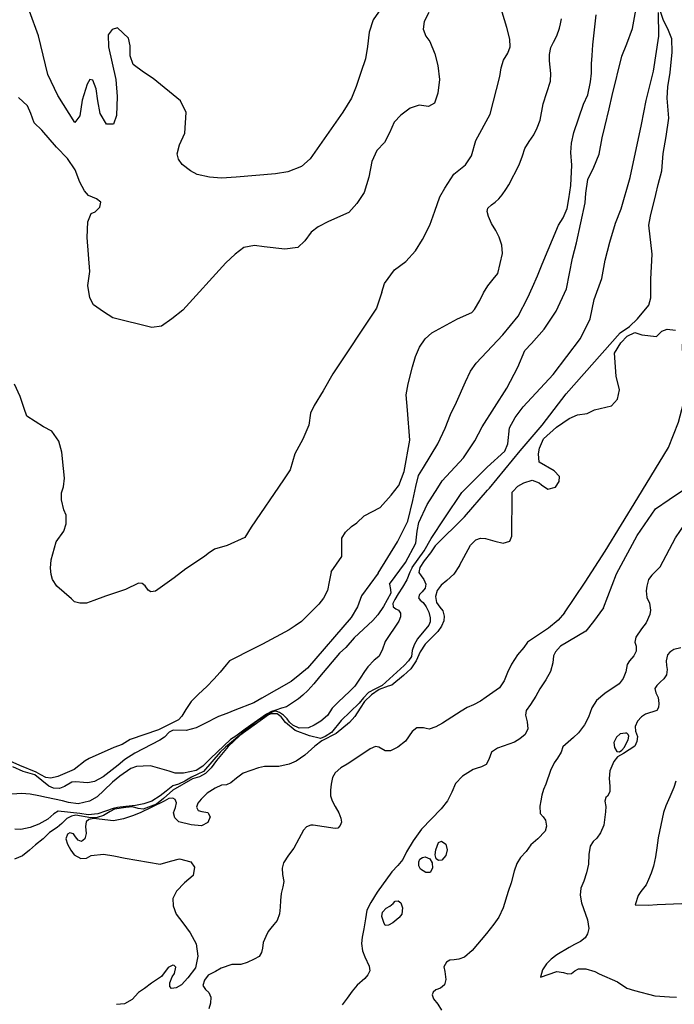
# Model space of a CAD drawing. Extents: x 285990 to 327345, y 6473441 to 6544271.
# Drawn here: x 318044 to 318195, y 6484303 to 6484530 of the extents above; entities that cross this region are included whole.
import ezdxf

# ---------------------------------------------------------------- set-up
doc = ezdxf.new("R2010")
doc.units = 0
doc.header["$MEASUREMENT"] = 0
doc.layers.add('inukjuak_hypso', color=9, linetype='Continuous')

msp = doc.modelspace()

# ---------------------------------------------------------------- linework, layer by layer
at = {"layer": 'inukjuak_hypso'}
for points in [[(318189.83, 6484470.22), (318190.18, 6484475.96), (318189.4, 6484482.67), (318189.76, 6484484.72), (318190.98, 6484489.71), (318191.51, 6484492.06), (318192.37, 6484495.14), (318192.66, 6484499.13), (318193.4, 6484503.1), (318194.02, 6484507.3), (318193.6, 6484511.88), (318193.77, 6484514.5), (318194.29, 6484517.83), (318194.75, 6484522.49), (318194.66, 6484525.58), (318193.78, 6484527.84), (318192.74, 6484529.82), (318191.2, 6484534.56)], [(318127.64, 6484532.45), (318125.87, 6484529.97), (318124.95, 6484527.14), (318124.58, 6484523.83), (318124.1, 6484520.95), (318123.02, 6484517.84), (318121.92, 6484514.58), (318120.86, 6484511.9), (318118.9, 6484508.7), (318111.33, 6484497.94), (318109.32, 6484496.2), (318106.17, 6484494.98), (318103.37, 6484494.46), (318094.29, 6484493.69), (318090.93, 6484493.5), (318088.18, 6484493.71), (318085.31, 6484494.36), (318083.76, 6484495.2), (318081.82, 6484496.64), (318081.03, 6484497.86), (318080.67, 6484499.05), (318081.25, 6484501.18), (318082.46, 6484503.85), (318082.77, 6484508.62), (318081.5, 6484511.33), (318075.15, 6484516.45), (318072.92, 6484517.92), (318070.56, 6484519.69), (318069.83, 6484521.64), (318069.84, 6484523.95), (318069.52, 6484525.72), (318066.92, 6484528.09), (318065.73, 6484527.74), (318064.77, 6484526.51), (318064.88, 6484523.75), (318066.54, 6484516.22), (318066.86, 6484512.27), (318066.72, 6484507.93), (318066, 6484505.95), (318064.4, 6484505.92), (318062.96, 6484508.35), (318062.43, 6484511.3), (318062.04, 6484514.08), (318061.3, 6484516.02), (318060.58, 6484516.22), (318059.93, 6484515.11), (318058.8, 6484511.42), (318058.27, 6484507.83), (318057.15, 6484506.31), (318053.2, 6484512.56), (318050.91, 6484517.37), (318048.75, 6484526.24), (318046.66, 6484531.91)], [(318127.88, 6484467.23), (318128.48, 6484469.21), (318130.8, 6484472.36), (318133.36, 6484474.32), (318135.65, 6484476.73), (318137.21, 6484479.33), (318138.95, 6484482.65), (318140.1, 6484485.85), (318141.25, 6484489.18), (318142.36, 6484491.21), (318144.47, 6484494.4), (318147.1, 6484496.53), (318148.55, 6484498.61), (318149.52, 6484502.17), (318152.85, 6484508.19), (318155.04, 6484516.92), (318155.33, 6484518.93), (318155.88, 6484520.63), (318156.87, 6484522.31), (318157.41, 6484523.72), (318157.38, 6484525.48), (318156.68, 6484528.15), (318155.6, 6484531.72)], [(318170.42, 6484467.97), (318171.83, 6484475.04), (318172.7, 6484478.56), (318174.7, 6484487.83), (318174.84, 6484490.01), (318175.34, 6484493.19), (318176.71, 6484496.01), (318177.94, 6484498.99), (318178.64, 6484502.74), (318179.24, 6484505.33), (318180.26, 6484509.49), (318180.9, 6484512.52), (318183.13, 6484521.56), (318184.34, 6484524.39), (318185.61, 6484527.95), (318186.54, 6484533.01)], [(318138.66, 6484531.65), (318137.64, 6484529.55), (318137.38, 6484527.82), (318138, 6484526.17), (318138.94, 6484524.94), (318140.05, 6484522.09), (318140.76, 6484519.43), (318141.11, 6484516.2), (318140.76, 6484513.03), (318140.02, 6484510.76), (318138.65, 6484509.98), (318136.49, 6484510.29), (318134.39, 6484509.58), (318132.24, 6484507.99), (318130.68, 6484506.36), (318129.64, 6484503.96), (318128.46, 6484501.72), (318126.73, 6484499.82), (318125.55, 6484497.29), (318124.86, 6484493.7), (318123.75, 6484490.15), (318122.12, 6484487.65), (318120.24, 6484485.61), (318115.59, 6484483.54), (318113.19, 6484482.31)], [(318150.41, 6484465.34), (318151.26, 6484467.07), (318152.27, 6484468.65), (318153.5, 6484470.23), (318154.58, 6484471.51), (318155.63, 6484476.12), (318155.49, 6484478.04), (318154.89, 6484479.9), (318154.14, 6484481.41), (318153.1, 6484483.07), (318152.43, 6484484.65), (318152.11, 6484485.84), (318152.28, 6484486.57), (318153.12, 6484487.35), (318153.95, 6484487.98), (318154.85, 6484488.76), (318155.55, 6484489.61), (318156.4, 6484490.91), (318157.11, 6484491.91), (318159.47, 6484496.54), (318160.27, 6484498.66), (318160.82, 6484500.3), (318161.8, 6484501.9), (318162.86, 6484503.5), (318163.62, 6484505.05), (318164.33, 6484506.82), (318165.03, 6484510.63), (318166.76, 6484515.82), (318166.81, 6484517.57), (318166.61, 6484519.04), (318166.5, 6484520.51), (318166.52, 6484521.97), (318166.78, 6484523.55), (318167.45, 6484524.82), (318168.21, 6484526.29), (318168.83, 6484528), (318169.04, 6484529), (318169.27, 6484530.15)], [(318159.27, 6484461.7), (318161.49, 6484466), (318162.61, 6484468.4), (318163.73, 6484471), (318164.79, 6484473.7), (318168.59, 6484482.69), (318169.66, 6484484.36), (318170.53, 6484486.49), (318170.98, 6484488.72), (318171.4, 6484491.76), (318171.65, 6484496.48), (318171.41, 6484499.42), (318171.55, 6484501.53), (318172.08, 6484503.97), (318174.35, 6484510.51), (318175.3, 6484512.71), (318175.95, 6484515.65), (318176.15, 6484517.68), (318176.15, 6484519.8), (318176.35, 6484521.76), (318176.45, 6484524.16), (318177.21, 6484531.11)], [(318176.76, 6484465.54), (318178.59, 6484470.35), (318179.34, 6484474.61), (318180.38, 6484478.71), (318181.73, 6484483.1), (318183.03, 6484486.45), (318185.06, 6484493.62), (318187.69, 6484505.87), (318188.8, 6484511.35), (318190.43, 6484518.11), (318191.71, 6484526.21), (318191.64, 6484531.63)], [(318113.19, 6484482.31), (318111.54, 6484481.04), (318110.14, 6484479.04), (318108.48, 6484477.48), (318105.53, 6484477.15), (318100.73, 6484477.64), (318098.55, 6484478.01), (318096.04, 6484477.52), (318094.07, 6484475.98), (318091.95, 6484474), (318082.02, 6484463.05), (318079.47, 6484461.09), (318077.06, 6484459.42), (318074.85, 6484459.06), (318065.86, 6484461.31), (318063.71, 6484462.72), (318061.43, 6484464.29), (318060.61, 6484465.93), (318060.13, 6484468.74), (318060.55, 6484471.97), (318059.96, 6484479.8), (318060.15, 6484483.39), (318060.87, 6484485.37), (318061.77, 6484485.74), (318062.87, 6484486.82), (318063.09, 6484487.97), (318062.13, 6484488.76), (318060.27, 6484489.49), (318059.33, 6484490.58), (318058.3, 6484492.54), (318057.18, 6484495.38), (318055.46, 6484497.98), (318052.87, 6484500.65), (318049.49, 6484504.53), (318047.71, 6484506.26), (318046.98, 6484508.35), (318046.23, 6484510.15), (318044.17, 6484512.05)], [(318152.23, 6484421.59), (318152.68, 6484422.11), (318159.73, 6484430.68), (318164.84, 6484436.61), (318170.32, 6484443.82), (318182.75, 6484457.85), (318184.91, 6484459.3), (318186.79, 6484461.07), (318189.36, 6484464.25), (318189.83, 6484465.9), (318189.83, 6484470.22)], [(318127.88, 6484467.23), (318126.61, 6484463.54), (318116.53, 6484448.42), (318114.37, 6484444.49), (318112.24, 6484441.16), (318111.39, 6484439.33), (318111.06, 6484436.59), (318109.67, 6484433.34), (318107.84, 6484429.99), (318106.71, 6484426.29), (318105.17, 6484424.01)], [(318140.77, 6484422.18), (318141.76, 6484423.75), (318146.67, 6484429.08), (318149.28, 6484432.98), (318150.97, 6484436.22), (318156.7, 6484445.15), (318159.23, 6484449.93), (318160.81, 6484453.77), (318162.38, 6484455.4), (318165.25, 6484458.7), (318168.02, 6484462.88), (318170.42, 6484467.97)], [(318194.08, 6484419.45), (318197.59, 6484421.82), (318199.87, 6484425.04), (318201.44, 6484428.59), (318202.78, 6484430.85), (318210.87, 6484443.65), (318212.59, 6484447.34), (318214.96, 6484451.73), (318216.82, 6484457.33), (318217.15, 6484460.11), (318217.02, 6484462.47), (318215.68, 6484466.84)], [(318131.71, 6484422.64), (318131.74, 6484422.68), (318132.98, 6484425.95), (318134.34, 6484433.14), (318133.79, 6484440.04), (318133.44, 6484443.57), (318133.91, 6484446.15), (318134.9, 6484450.02), (318135.64, 6484452.44), (318136.52, 6484454.56), (318137.82, 6484456.5), (318139.38, 6484457.85), (318145.29, 6484461.06), (318148.62, 6484462.56), (318149.25, 6484463.24), (318150.41, 6484465.34)], [(318147.04, 6484421.86), (318152.12, 6484426.95), (318156.18, 6484430.61), (318156.88, 6484432.32), (318157.27, 6484435.95), (318158.61, 6484438.34), (318160.39, 6484440.84), (318167.36, 6484448.23), (318173.65, 6484456.55), (318175.86, 6484461.06), (318176.76, 6484465.54)], [(318135.71, 6484422.44), (318136.28, 6484425), (318137.43, 6484426.82), (318140.73, 6484432.26), (318142.43, 6484435.93), (318143.67, 6484439.05), (318145.04, 6484441.87), (318147.11, 6484446.54), (318148.3, 6484449.07), (318149.59, 6484450.88), (318155.75, 6484457.43), (318159.27, 6484461.7)], [(318186.84, 6484419.82), (318193.9, 6484431.46), (318196.2, 6484437.32), (318197.39, 6484441.64), (318197.2, 6484452.24), (318197.12, 6484455.18), (318197.63, 6484456.33), (318198.66, 6484456.24), (318201.68, 6484455.14), (318203.59, 6484455), (318205.12, 6484455.77), (318206.6, 6484458.16), (318206.99, 6484461.65)], [(318158.04, 6484421.29), (318159.2, 6484422.54), (318160.58, 6484423.32), (318162.53, 6484423.91), (318164.12, 6484423.35), (318164.68, 6484422.87), (318166.08, 6484421.88), (318167.88, 6484422.33), (318168.7, 6484423.6), (318168.78, 6484424.76), (318167.54, 6484426.04), (318164.14, 6484428.05), (318163.97, 6484429.97), (318164.21, 6484431.27), (318165.09, 6484433.41), (318168.07, 6484436.12), (318171, 6484438.11), (318172.97, 6484438.99), (318175.21, 6484439.26), (318176.89, 6484440.16), (318180.78, 6484441.05), (318182.2, 6484442.56), (318182.65, 6484444.73), (318181.82, 6484447.87), (318181.44, 6484453.19), (318182.94, 6484455.57), (318184.36, 6484457.08), (318186.19, 6484457.97), (318187.77, 6484457.42), (318191.13, 6484457.01), (318192.39, 6484458.24), (318193.61, 6484458.74), (318195.51, 6484458.45)], [(318054.52, 6484426.6), (318054.13, 6484430.36), (318053.43, 6484432.88), (318051.83, 6484435.19), (318049.86, 6484436.21), (318046.08, 6484438.67), (318045.47, 6484440.47), (318044.49, 6484443.16), (318043.22, 6484446.03)], [(318054.75, 6484424.35), (318054.52, 6484426.6)], [(318105.17, 6484424.01), (318097.78, 6484413.11), (318096.31, 6484410.74), (318092.25, 6484408.87), (318089.27, 6484408), (318087.81, 6484407.01), (318086.96, 6484406.35), (318082.68, 6484403.54), (318079.98, 6484401.41), (318075.69, 6484398.38), (318074.65, 6484398.17), (318074.02, 6484398.58), (318073.36, 6484399.58), (318072.6, 6484400.14), (318071.8, 6484400.2), (318068.78, 6484398.75), (318064.15, 6484397.21), (318061.53, 6484396.24), (318059.81, 6484395.57), (318058.28, 6484395.61), (318057.06, 6484395.92), (318056.37, 6484396.56), (318052.99, 6484399.5), (318052, 6484401.03), (318051.65, 6484402.22), (318051.52, 6484403.69), (318051.66, 6484405.57), (318052.8, 6484409.71), (318054.58, 6484412.2), (318055.13, 6484413.9), (318055.12, 6484415.87), (318054.62, 6484417.08), (318054.04, 6484419.37), (318054.08, 6484420.98), (318054.54, 6484422.4), (318054.75, 6484424.35)], [(318116.21, 6484402.85), (318118.63, 6484406.31), (318118.62, 6484410.54), (318119.46, 6484411.94), (318120.86, 6484413.29), (318122.09, 6484414.07), (318123.81, 6484415.69), (318127.44, 6484417.61), (318129.98, 6484420.48), (318131.71, 6484422.64)], [(318127, 6484402.47), (318131.44, 6484409.73), (318133.82, 6484414.52), (318135.01, 6484419.25), (318135.71, 6484422.44)], [(318129.59, 6484399.94), (318133.31, 6484404.93), (318135.67, 6484409.43), (318136, 6484412.18), (318136.42, 6484414.2), (318138.32, 6484418.3), (318140.77, 6484422.18)], [(318134.83, 6484403.79), (318137.6, 6484407.68), (318139.25, 6484410.49), (318142.36, 6484415.24), (318146.28, 6484421.1), (318147.04, 6484421.86)], [(318140.17, 6484408.82), (318146.94, 6484415.51), (318152.23, 6484421.59)], [(318145.75, 6484404.31), (318148.27, 6484408.97), (318149.53, 6484410.2), (318150.59, 6484410.56), (318151.76, 6484410.48), (318153.93, 6484409.87), (318155.81, 6484409.43), (318157.32, 6484409.91), (318157.84, 6484411.04), (318157.81, 6484412.81), (318157.93, 6484418.97), (318157.93, 6484421.17), (318158.04, 6484421.29)], [(318169.94, 6484393.4), (318174.69, 6484400.4), (318179.3, 6484407.56), (318186.84, 6484419.82)], [(318178.9, 6484394.5), (318181.94, 6484402.37), (318186.67, 6484411.15), (318190.92, 6484417.31), (318194.08, 6484419.45)], [(318192, 6484404), (318195.56, 6484410.67), (318199, 6484415.71), (318201.69, 6484419.06)], [(318140.17, 6484408.82), (318139.11, 6484407.18), (318137.64, 6484405.31), (318136.63, 6484403.79), (318136.36, 6484402.69), (318136.92, 6484401.93), (318137.55, 6484401.01), (318137.96, 6484399.96), (318137.85, 6484399.07), (318137.15, 6484398.21), (318136.54, 6484397.57), (318136.29, 6484396.84), (318136.71, 6484396.31), (318137.35, 6484395.76), (318138.05, 6484394.77), (318138.67, 6484393.49), (318138.99, 6484392.22), (318139.03, 6484391.33), (318138.7, 6484390.53), (318136.08, 6484387.37), (318135.3, 6484385.99), (318134.87, 6484384.67), (318134.68, 6484383.35), (318133.98, 6484382.34), (318132.98, 6484381.27), (318127.94, 6484376.65), (318126.21, 6484375.82), (318124.79, 6484375.06), (318123.63, 6484373.77), (318122.63, 6484372.55), (318118.5, 6484368.56), (318116.26, 6484365.83), (318114.83, 6484364.85), (318113.71, 6484364.45), (318111.22, 6484365.06), (318107.88, 6484366.3), (318105.66, 6484368.08), (318104.68, 6484369.38), (318103.75, 6484370.08), (318102.35, 6484370.13), (318101.74, 6484369.86), (318095.15, 6484365.15), (318092.48, 6484362.58), (318089.78, 6484359.35), (318088.54, 6484357.69), (318087.23, 6484356.34), (318085.88, 6484355.58), (318084.23, 6484355.11), (318079.72, 6484352.55), (318077.58, 6484350.63), (318075.91, 6484349.29), (318072.84, 6484348.14), (318071.74, 6484348.33), (318070.43, 6484348.68), (318068.88, 6484348.52), (318066.28, 6484348.17), (318065.23, 6484347.62), (318063.72, 6484346.71), (318062.3, 6484346.24), (318060.82, 6484346.15), (318057.38, 6484346.8), (318056.34, 6484346.54), (318055.28, 6484346), (318054.14, 6484344.85), (318053.07, 6484343.93), (318051.26, 6484342.74), (318049.8, 6484341.31), (318048.05, 6484339.97), (318046.68, 6484338.68), (318045.08, 6484337.42), (318043.22, 6484336.67)], [(318116.21, 6484402.85), (318115.76, 6484400.54), (318115.32, 6484398.49), (318114.45, 6484396.76), (318113.38, 6484395.4), (318109.33, 6484391.35), (318107.9, 6484390.37), (318106.47, 6484389.47), (318100.34, 6484386.16), (318098.39, 6484385.13), (318092.78, 6484382.32), (318092.02, 6484381.39), (318090.63, 6484379.68), (318089.18, 6484378.11), (318087.5, 6484376.41), (318085.61, 6484374.64), (318083.93, 6484372.93), (318082.69, 6484371.14), (318081.74, 6484369.55), (318080.98, 6484368.76), (318076.41, 6484366.43), (318069.88, 6484364.18), (318068, 6484363.07), (318066.14, 6484362.33), (318060.4, 6484359.81), (318059.5, 6484359.26), (318056.93, 6484357.3), (318053.2, 6484355.67), (318051.57, 6484355.29), (318050.4, 6484355.48), (318049.32, 6484356.04), (318048.24, 6484356.67), (318044.41, 6484358.21), (318042.25, 6484359.17)], [(318127, 6484402.47), (318123.17, 6484397.28), (318122.26, 6484394.73), (318120.77, 6484392.28), (318110.72, 6484380.63), (318108.97, 6484379.15), (318106.93, 6484377.54), (318100.18, 6484373.73), (318098.37, 6484372.62), (318093.97, 6484370.94), (318092.18, 6484370.19), (318090.25, 6484369.46), (318086.95, 6484367.81), (318085.08, 6484366.92), (318082.78, 6484366.28), (318079.78, 6484366.38), (318078.87, 6484365.91), (318077.81, 6484364.76), (318076.68, 6484364.07), (318070.91, 6484361.04), (318068.65, 6484359.57), (318067.14, 6484358.31), (318063.66, 6484355.63), (318061.63, 6484354.53), (318060.08, 6484354.21), (318059.12, 6484354.33), (318057.37, 6484354.47), (318056.41, 6484354.36), (318054.75, 6484353.38), (318053.57, 6484352.92), (318052.17, 6484352.97), (318051.16, 6484353.45), (318047.88, 6484356.08), (318045.19, 6484356.85), (318042.8, 6484357.9)], [(318134.83, 6484403.79), (318134.32, 6484402.72), (318133.6, 6484400.96), (318132.65, 6484399.31), (318131.64, 6484397.72), (318130.85, 6484396.41), (318130.38, 6484395.54), (318130.49, 6484394.72), (318131.07, 6484394.26), (318131.72, 6484394.01), (318132.13, 6484393.33), (318132.17, 6484392.44), (318131.77, 6484391.42), (318128.65, 6484386.8), (318127.91, 6484384.76), (318127.19, 6484383.31), (318126.13, 6484382.46), (318124.61, 6484380.97), (318123.83, 6484379.89), (318122.88, 6484378.29), (318121.64, 6484376.5), (318120.5, 6484375.36), (318117.83, 6484372.79), (318116.45, 6484371.44), (318115.35, 6484369.71), (318113.83, 6484368.44), (318112.25, 6484367.46), (318110.98, 6484366.92), (318108.84, 6484366.77), (318107.32, 6484367.49), (318106.61, 6484368.18), (318106.05, 6484368.95), (318105.2, 6484369.8), (318104.26, 6484370.42), (318103.68, 6484370.67), (318103.1, 6484370.69), (318102.05, 6484370.29), (318099.05, 6484368.4), (318096.53, 6484366.35), (318091.82, 6484362.46), (318090.59, 6484361.25), (318086.74, 6484356.81), (318085.47, 6484356.19), (318083.97, 6484355.51), (318082.46, 6484354.61), (318080.97, 6484353.93), (318079.7, 6484353.53), (318078.19, 6484352.33), (318076.81, 6484351.2), (318074.85, 6484350.01), (318072.99, 6484349.35), (318071.06, 6484348.97), (318068.85, 6484348.76), (318066.93, 6484348.54), (318065.96, 6484348.28), (318062.45, 6484347.08), (318060.16, 6484346.87), (318058.26, 6484347.17), (318053.26, 6484347.72), (318052.29, 6484347.09), (318050.91, 6484345.81), (318048.81, 6484344.71), (318046.79, 6484343.9), (318044.64, 6484343.46), (318043.32, 6484343.51)], [(318145.75, 6484404.31), (318144.44, 6484402.28), (318142.83, 6484400.78), (318141.54, 6484399.72), (318140.61, 6484398.5), (318140.26, 6484397.1), (318140.43, 6484395.76), (318141.2, 6484394.69), (318141.91, 6484393.85), (318142.23, 6484392.57), (318142.11, 6484391.54), (318141.62, 6484390.3), (318140.76, 6484389.07), (318137.85, 6484386.14), (318136.68, 6484384.41), (318135.79, 6484382.29), (318134.54, 6484380.48), (318132.86, 6484378.92), (318130.2, 6484376.73), (318129.3, 6484376.46), (318127.28, 6484375.72), (318125.47, 6484374.46), (318123.85, 6484372.96), (318122.84, 6484371.44), (318121.66, 6484369.48), (318120.43, 6484368.12), (318117.31, 6484365.57), (318114, 6484363.91), (318112.4, 6484362.64), (318110.11, 6484360.57), (318108.14, 6484359.24), (318106.49, 6484358.49), (318104.11, 6484357.99), (318102.33, 6484357.98), (318100.79, 6484357.97), (318099.44, 6484357.64), (318095.93, 6484356.44), (318094.34, 6484355.32), (318093.04, 6484354.25), (318092.07, 6484353.77), (318090.89, 6484353.66), (318089.45, 6484352.97), (318087.64, 6484351.86), (318086.26, 6484350.43), (318085.48, 6484349.5), (318085.16, 6484348.62), (318085.5, 6484347.87), (318086.38, 6484347.61), (318087.77, 6484347.41), (318088.32, 6484346.42), (318087.75, 6484345.11), (318086.32, 6484344.28), (318083.9, 6484344.51), (318081.11, 6484345.21), (318080.19, 6484346.14), (318079.87, 6484347.34), (318080.28, 6484348.51), (318080.55, 6484349.6), (318080.2, 6484350.36), (318079.7, 6484350.68), (318078.74, 6484350.64), (318077.68, 6484350.01), (318072.19, 6484347.33), (318070.4, 6484346.58), (318068.3, 6484345.92), (318066, 6484345.49), (318062.76, 6484345.83), (318061.51, 6484346.03), (318060.32, 6484345.77), (318059.71, 6484345.21), (318059.6, 6484344.17), (318059.69, 6484342.53), (318059.42, 6484341.29), (318058.66, 6484340.72), (318057.85, 6484340.98), (318057.29, 6484341.81), (318056.8, 6484342.5), (318056, 6484342.68), (318055.4, 6484342.4), (318055.06, 6484341.3), (318055.46, 6484340.1), (318056.22, 6484338.74), (318056.99, 6484337.67), (318058.51, 6484336.8), (318059.84, 6484336.9), (318060.9, 6484337.45), (318063.72, 6484337.79), (318066.07, 6484337.4), (318068.7, 6484336.86), (318076.77, 6484335.52), (318079.16, 6484336.17), (318081.24, 6484336.68), (318083.87, 6484335.99), (318084.72, 6484334.77), (318084.35, 6484332.86), (318082.37, 6484331.15), (318080.52, 6484329.29), (318079.73, 6484327.55), (318079.81, 6484325.91), (318080.47, 6484323.95), (318082.02, 6484321.97)], [(318192, 6484404), (318190.05, 6484402.02), (318189.34, 6484401.01), (318188.92, 6484399.54), (318188.8, 6484398.42), (318188.96, 6484396.93), (318189.5, 6484395.57), (318189.74, 6484393.99), (318189.63, 6484392.96), (318188.74, 6484391.06), (318187.73, 6484389.69), (318186.4, 6484387.8), (318186.13, 6484386.62), (318186.47, 6484385.72), (318186.49, 6484384.52), (318185.94, 6484383.43), (318184.93, 6484382.35), (318184.39, 6484381.47), (318184.1, 6484379.78), (318183.45, 6484378.24), (318182.58, 6484377), (318179.25, 6484374.82), (318177.34, 6484373.19), (318176.24, 6484371.52), (318175.48, 6484369.31), (318174.54, 6484367.56), (318173.2, 6484365.75), (318172.05, 6484364.68), (318169.53, 6484362.47), (318169.19, 6484361.29), (318168.32, 6484359.91), (318167.54, 6484358.82), (318166.73, 6484357.07), (318165.66, 6484353.92), (318165.1, 6484352.67), (318164.74, 6484351.41), (318164.48, 6484350.09), (318164.28, 6484348.83), (318164.37, 6484347.12), (318165.01, 6484346.42), (318165.57, 6484345.58), (318165.81, 6484344.24), (318165.47, 6484343.06), (318163.78, 6484341.34), (318162.17, 6484339.91), (318161.15, 6484338.39), (318159.84, 6484337.02), (318158.98, 6484335.64), (318158.39, 6484333.87), (318157.69, 6484331.15), (318156.96, 6484329.17), (318155.85, 6484325.42), (318154.81, 6484323.29), (318153.64, 6484321.7), (318152.01, 6484319.54), (318148.67, 6484315.57), (318146.91, 6484314.08), (318145.57, 6484313.6), (318144.52, 6484313.42), (318143.55, 6484313.39), (318142.73, 6484312.89), (318142.17, 6484311.8), (318142.34, 6484310.75), (318142.57, 6484308.95), (318142.3, 6484307.7), (318141.38, 6484306.91), (318140.33, 6484306.51), (318139.66, 6484306.02), (318139.48, 6484305.36), (318139.74, 6484304.45), (318140.73, 6484303.22), (318141.57, 6484301.85)], [(318129.59, 6484399.94), (318129.87, 6484398.78), (318129.91, 6484397.88), (318128.25, 6484394.84), (318126.93, 6484392.9), (318125.78, 6484391.61), (318121.51, 6484387.64), (318119.59, 6484385.42), (318118.07, 6484384.07), (318113.52, 6484378.64), (318112.21, 6484376.99), (318110.84, 6484375.48), (318109.69, 6484374.42), (318108.64, 6484373.57), (318105.92, 6484371.75), (318104.73, 6484371.43), (318103.46, 6484370.96), (318102.42, 6484370.63), (318101.29, 6484370.01), (318096.39, 6484366.57), (318094.19, 6484364.96), (318092.99, 6484364.19), (318088.41, 6484359.79), (318086.58, 6484358.08), (318085.07, 6484357.03), (318082.18, 6484356.41), (318080.2, 6484356.48), (318078.89, 6484356.89), (318074.52, 6484358.1), (318072.83, 6484358.08), (318071.36, 6484357.99), (318070.01, 6484357.53), (318067.45, 6484355.78), (318065.78, 6484354.37), (318063.79, 6484352.44), (318062.27, 6484351.02), (318060.46, 6484349.98), (318057.87, 6484349.41), (318055.67, 6484349.72), (318054.28, 6484350.07), (318050.57, 6484350.8), (318048.81, 6484351.23), (318046.85, 6484351.61), (318044.79, 6484351.75), (318041.54, 6484351.5)], [(318169.94, 6484393.4), (318168.47, 6484391.69), (318166.25, 6484389.85), (318161.41, 6484386.61), (318160.55, 6484385.38), (318159.15, 6484383.66), (318157.75, 6484381.55), (318156.79, 6484379.66), (318156.05, 6484377.69), (318154.96, 6484376.09), (318151.92, 6484373.91), (318150.56, 6484373), (318148.97, 6484372.17), (318147.54, 6484371.55), (318146.11, 6484370.71), (318141.8, 6484367.98), (318140.28, 6484367.08), (318138.8, 6484366.61), (318138.06, 6484366.72), (318137.47, 6484366.89), (318135.92, 6484366.87), (318134.85, 6484366.01), (318133.3, 6484363.85), (318131.55, 6484362.43), (318129.88, 6484361.6), (318128.63, 6484361.58), (318127.19, 6484362.44), (318126.37, 6484362.55), (318125.18, 6484362.08), (318123.74, 6484361.02), (318119.87, 6484358.49), (318118.43, 6484357.66), (318117.14, 6484356.52), (318116.51, 6484355.43), (318116.16, 6484353.88), (318116.03, 6484352.55), (318116.05, 6484351.21), (318116.38, 6484350.09), (318117.07, 6484348.8), (318117.98, 6484347.29), (318118.44, 6484346.08), (318118.56, 6484345.18), (318118.24, 6484344.38), (318117.7, 6484343.81), (318117.1, 6484343.68), (318112.03, 6484344.46), (318111.51, 6484344.48), (318110.47, 6484344.08), (318109.84, 6484343.29), (318108.74, 6484341.32), (318107.55, 6484339.14), (318106.38, 6484337.55), (318105.2, 6484335.81), (318104.86, 6484334.56), (318104.96, 6484333.07), (318105.26, 6484331.51), (318105.07, 6484330.25), (318104.64, 6484328.7), (318104.52, 6484327.08), (318104.46, 6484325.6), (318104.25, 6484324.05), (318103.75, 6484322.51), (318102.98, 6484321.57), (318102.28, 6484320.78), (318101.66, 6484319.99), (318101.1, 6484318.82), (318100.53, 6484317.43), (318100.34, 6484316.1), (318100.15, 6484315.15), (318099.6, 6484314.2), (318098.46, 6484313.58), (318096.81, 6484312.82), (318095.39, 6484312.36), (318093.32, 6484312.36), (318090.86, 6484311.56), (318089.5, 6484310.79), (318087.83, 6484309.89), (318086.98, 6484308.74), (318086.64, 6484307.56), (318087.19, 6484306.58), (318087.99, 6484305.96), (318088.46, 6484304.82), (318088.41, 6484303.49), (318087.99, 6484302.17)], [(318178.9, 6484394.5), (318176.67, 6484391.41), (318174.89, 6484389.17), (318169.06, 6484385.68), (318167.84, 6484384.39), (318167.43, 6484383.43), (318167.29, 6484381.88), (318166.7, 6484379.83), (318165.67, 6484377.93), (318164.25, 6484375.83), (318163.38, 6484374.15), (318162.12, 6484372.27), (318161.11, 6484370.89), (318161, 6484369.78), (318161.38, 6484368.28), (318161.47, 6484366.65), (318160.9, 6484365.33), (318159.69, 6484364.33), (318158.4, 6484363.57), (318154.5, 6484362.23), (318153.13, 6484361.31), (318152.48, 6484359.62), (318151.92, 6484358.46), (318150.86, 6484357.91), (318149.59, 6484357.51), (318148.92, 6484357.31), (318146.42, 6484355.77), (318144.8, 6484354.05), (318143.99, 6484352.07), (318143.02, 6484350.1), (318141.56, 6484348.23), (318137.01, 6484343.56), (318135.06, 6484340.89), (318133.57, 6484338.35), (318132.69, 6484336.59), (318131.52, 6484335.15), (318130.14, 6484333.72), (318126.78, 6484329.02), (318125.29, 6484326.69), (318124.41, 6484324.87), (318124.11, 6484322.87), (318123.73, 6484320.58), (318123.36, 6484318.67), (318123.15, 6484317.19), (318123.4, 6484315.55), (318123.94, 6484314.11), (318124.96, 6484311.99), (318125.07, 6484310.94), (318124.66, 6484310), (318123.97, 6484309.13), (318122.21, 6484307.64), (318121.05, 6484306.27), (318119.87, 6484304.61), (318118.71, 6484303.09)], [(318196.78, 6484385.28), (318195.14, 6484384.96), (318194.23, 6484384.33), (318193.68, 6484383.67), (318193.34, 6484382.34), (318193.44, 6484381.22), (318193.63, 6484380.33), (318193.43, 6484379.07), (318192.81, 6484378.19), (318191.97, 6484377.41), (318191.19, 6484376.61), (318190.8, 6484375.96), (318190.98, 6484374.91), (318191.53, 6484373.85), (318191.71, 6484372.51), (318191.6, 6484371.54), (318191.2, 6484370.88), (318188.65, 6484370.01), (318187.67, 6484369.45), (318186.81, 6484368.44), (318186.24, 6484367.19), (318186.28, 6484366.08), (318186.75, 6484364.87), (318186.64, 6484363.76), (318186.15, 6484362.66), (318183.57, 6484360.97), (318182.2, 6484360.2), (318181.35, 6484359.11), (318180.37, 6484356.99), (318180.24, 6484355.2), (318180.39, 6484353.42), (318180.42, 6484352.14), (318179.86, 6484351.12), (318179.48, 6484350.84), (318179.22, 6484350.03), (318179.47, 6484348.75), (318179.43, 6484347.56), (318179.01, 6484344.45), (318178.28, 6484342.69), (318177.42, 6484341.46), (318176.57, 6484340.67), (318175.87, 6484339.66), (318175.58, 6484337.73), (318175.49, 6484335.5), (318175.05, 6484333.5), (318174.38, 6484331.59), (318173.73, 6484329.98), (318173.59, 6484328.35), (318173.83, 6484326.55), (318175.23, 6484322.7), (318175.53, 6484320.67), (318175.26, 6484319.42), (318174.71, 6484318.48), (318173.64, 6484317.69), (318172.28, 6484317), (318171.06, 6484316.3), (318168.19, 6484314.62), (318166.89, 6484313.63), (318165.81, 6484312.55), (318164.87, 6484311.17), (318164.45, 6484309.47), (318168.19, 6484310.75), (318169.74, 6484310.54), (318170.69, 6484310.21), (318171.59, 6484310.33), (318172.35, 6484310.9), (318173.18, 6484311.38), (318174.88, 6484311.39), (318176.93, 6484310.8), (318177.96, 6484310.23), (318182.18, 6484308.36), (318184.28, 6484306.94), (318186.11, 6484306.36), (318190.8, 6484305.14), (318194.13, 6484304.94), (318195.76, 6484304.87)], [(318181.91, 6484364.76), (318181.34, 6484363.52)], [(318182.75, 6484365.54), (318181.91, 6484364.76)], [(318184.01, 6484365.64), (318182.75, 6484365.54)], [(318184.3, 6484365.63), (318184.01, 6484365.64)], [(318184.14, 6484363.25), (318184.63, 6484364.13)], [(318184.66, 6484365.32), (318184.3, 6484365.63)], [(318184.63, 6484364.13), (318184.8, 6484364.94)], [(318184.8, 6484364.94), (318184.66, 6484365.32)], [(318181.34, 6484363.52), (318181.45, 6484362.32)], [(318181.45, 6484362.32), (318182.01, 6484361.47)], [(318182.59, 6484361.38), (318183.2, 6484361.73)], [(318183.2, 6484361.73), (318183.74, 6484362.45)], [(318183.74, 6484362.45), (318184.14, 6484363.25)], [(318182.01, 6484361.47), (318182.59, 6484361.38)], [(318195.59, 6484354.61), (318195.17, 6484353.14), (318194.19, 6484351.01), (318193.3, 6484348.95), (318192.8, 6484347.4), (318191.54, 6484341.57), (318191.23, 6484339.26), (318190.93, 6484337.19), (318190.48, 6484335.04), (318189.9, 6484333.43), (318189.32, 6484331.95), (318188.75, 6484330.71), (318187.51, 6484329.19), (318186.96, 6484328.24), (318186.27, 6484326.13), (318189.25, 6484326.06), (318191.34, 6484326.21), (318196.98, 6484326.45)], [(318140.31, 6484338.76), (318140.9, 6484340.45)], [(318140.9, 6484340.45), (318141.64, 6484340.79)], [(318141.64, 6484340.79), (318142.58, 6484340.08)], [(318142.58, 6484340.08), (318142.9, 6484338.81)], [(318136.61, 6484336.67), (318137.21, 6484337.02)], [(318137.21, 6484337.02), (318137.88, 6484337.14)], [(318137.88, 6484337.14), (318138.91, 6484336.73)], [(318138.91, 6484336.73), (318139.46, 6484335.82)], [(318140.12, 6484337.65), (318140.31, 6484338.76)], [(318140.38, 6484336.75), (318140.12, 6484337.65)], [(318140.89, 6484336.29), (318140.38, 6484336.75)], [(318142.63, 6484337.48), (318141.7, 6484336.41)], [(318142.9, 6484338.81), (318142.63, 6484337.48)], [(318136.37, 6484336.01), (318136.61, 6484336.67)], [(318136.4, 6484335.11), (318136.37, 6484336.01)], [(318136.74, 6484334.36), (318136.4, 6484335.11)], [(318139.56, 6484334.56), (318139.01, 6484333.6)], [(318139.46, 6484335.82), (318139.56, 6484334.56)], [(318141.7, 6484336.41), (318140.89, 6484336.29)], [(318137.98, 6484333.57), (318136.74, 6484334.36)], [(318139.01, 6484333.6), (318137.98, 6484333.57)], [(318128.02, 6484324.44), (318128.87, 6484325.37)], [(318128.87, 6484325.37), (318129.7, 6484325.78)], [(318129.7, 6484325.78), (318130.46, 6484326.43)], [(318130.46, 6484326.43), (318130.92, 6484326.93)], [(318130.92, 6484326.93), (318131.59, 6484327.05)], [(318131.59, 6484327.05), (318132.24, 6484326.58)], [(318132.24, 6484326.58), (318132.64, 6484325.45)], [(318132.64, 6484325.45), (318132.43, 6484323.97)], [(318127.83, 6484323.4), (318128.02, 6484324.44)], [(318128.3, 6484322.05), (318127.83, 6484323.4)], [(318131.81, 6484323.1), (318130.37, 6484321.97)], [(318131.89, 6484323.18), (318131.81, 6484323.1)], [(318132.43, 6484323.97), (318131.89, 6484323.18)], [(318082.02, 6484321.97), (318083.71, 6484319.68), (318085.09, 6484317.12), (318085.43, 6484314.28), (318084.89, 6484311.64), (318083.18, 6484309.32), (318081.72, 6484307.67), (318080.5, 6484306.98), (318079.39, 6484306.87), (318079.04, 6484307.33), (318079, 6484308.15), (318079.56, 6484309.53), (318080.11, 6484310.32), (318080.39, 6484311.73), (318080.03, 6484312.12), (318079.67, 6484312.2), (318078.61, 6484311.65), (318077.06, 6484309.63), (318074.79, 6484308.08), (318073.19, 6484306.81), (318071.75, 6484305.9), (318070.3, 6484304.32), (318068.56, 6484303.35), (318066.71, 6484303.2)], [(318128.64, 6484321.37), (318128.3, 6484322.05)], [(318129.38, 6484321.41), (318128.64, 6484321.37)], [(318130.37, 6484321.97), (318129.38, 6484321.41)]]:
    msp.add_lwpolyline(points, dxfattribs=at)

doc.saveas('drawing.dxf')
